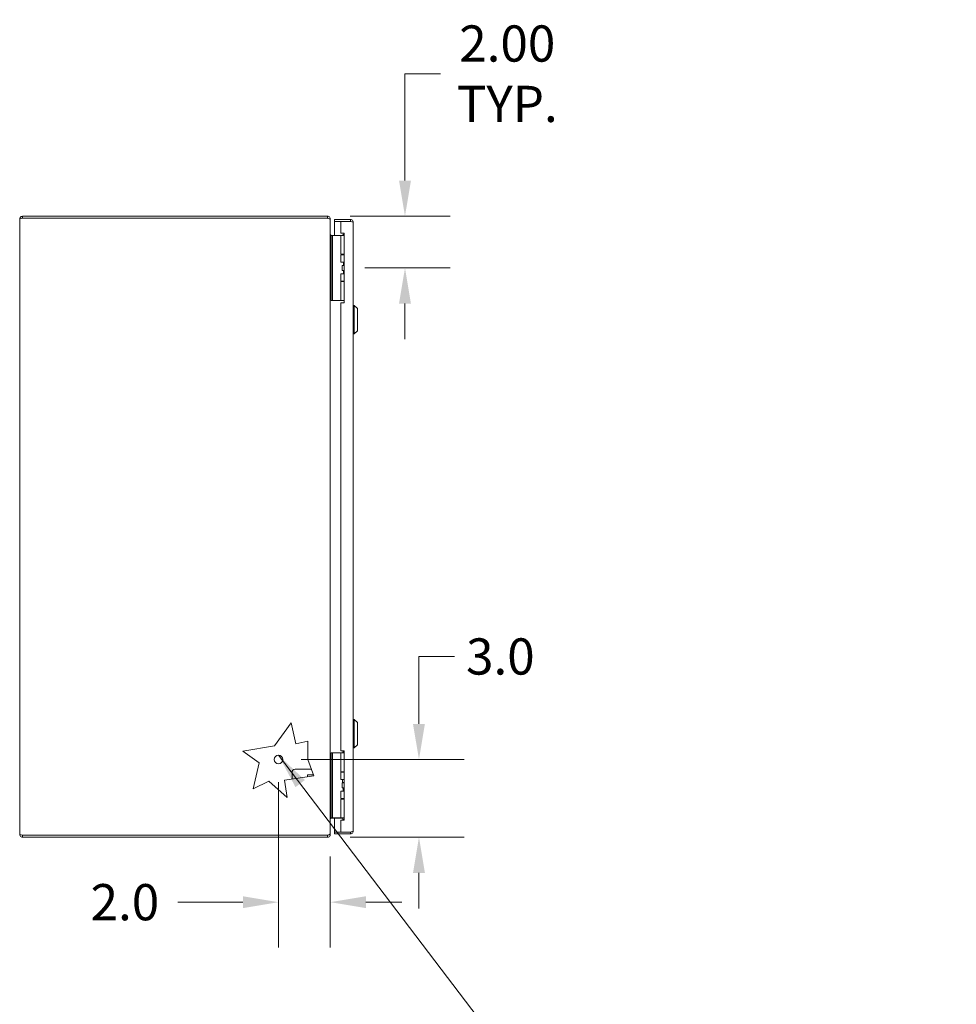
# Model space of a CAD drawing. Units: inches. Extents: x 9 to 232, y 4 to 143.
# Drawn here: x 11 to 47, y 79 to 117 of the extents above; entities that cross this region are included whole.
import ezdxf

# ---------------------------------------------------------------- set-up
doc = ezdxf.new("R2010")
doc.units = ezdxf.units.IN
doc.header["$LTSCALE"] = 14
doc.header["$MEASUREMENT"] = 0
for name, color, linetype, lineweight in [('Dimension (ANSI)', 7, 'Continuous', 5), ('Symbol (ANSI)', 7, 'Continuous', 5), ('Visible (ANSI)', 7, 'Continuous', 5)]:
    doc.layers.add(name, color=color, linetype=linetype, lineweight=lineweight)
doc.styles.add('ROMANS', font='romans.shx')
doc.dimstyles.new('Default (ANSI)', dxfattribs={"dimscale": 14, "dimtxt": 0.1, "dimasz": 0.098425, "dimexe": 0.125, "dimexo": 0.0625, "dimgap": 0.031496, "dimtad": 0, "dimtih": 1, "dimtoh": 1, "dimrnd": 1e-08, "dimzin": 0, "dimdsep": 46, "dimtxsty": 'ROMANS', "dimcen": 0.09, "dimdle": 0.393701, "dimclrd": 256, "dimclre": 256, "dimclrt": 256, "dimadec": 0, "dimazin": 0, "dimtfac": 1, "dimtofl": 0, "dimtmove": 0, "dimatfit": 3, "dimfxl": 1, "dimtolj": 1, "dimtzin": 0, "dimlwd": -1, "dimlwe": -1, "dimarcsym": 0})
doc.dimstyles.new('Default (ANSI)$7', dxfattribs={"dimscale": 14, "dimtxt": 0.1, "dimasz": 0.098425, "dimexe": 0.125, "dimexo": 0.0625, "dimgap": 0.031496, "dimtad": 0, "dimtih": 1, "dimtoh": 1, "dimrnd": 1e-08, "dimzin": 0, "dimdsep": 46, "dimtxsty": 'ROMANS', "dimcen": 0.09, "dimdle": 0.393701, "dimclrd": 256, "dimclre": 256, "dimclrt": 256, "dimadec": 0, "dimazin": 0, "dimtfac": 1, "dimtofl": 0, "dimtmove": 0, "dimatfit": 3, "dimfxl": 1, "dimtolj": 1, "dimtzin": 0, "dimlwd": -1, "dimlwe": -1, "dimarcsym": 0})

# ---------------------------------------------------------------- blocks, each defined once
blk = doc.blocks.new('*D13')
at = {"layer": 'Defpoints', "color": 0, "transparency": 16777216}
for p in [(20.923, 88.399), (22.818, 85.399), (26.347, 85.399)]:
    blk.add_point(p, dxfattribs=at)
at = {"layer": 'Dimension (ANSI)', "transparency": 16777216}
for p, q in [((26.347, 89.777), (26.347, 92.384)), ((26.347, 92.384), (27.725, 92.384)), ((21.798, 88.399), (28.097, 88.399)), ((23.693, 85.399), (28.097, 85.399)), ((26.347, 84.021), (26.347, 82.643))]:
    blk.add_line(p, q, dxfattribs=at)
for points in [[(26.117, 89.777), (26.576, 89.777), (26.347, 88.399)], [(26.117, 84.021), (26.576, 84.021), (26.347, 85.399)]]:
    blk.add_solid(points, dxfattribs=at)
at = {"layer": 'Dimension (ANSI)', "transparency": 16777216, "insert": (28.166, 93.084), "char_height": 1.4, "attachment_point": 1, "style": 'ROMANS'}
blk.add_mtext('\\A1;3.0', dxfattribs=at)
blk = doc.blocks.new('*D14')
at = {"layer": 'Defpoints', "color": 0, "transparency": 16777216}
for p in [(20.923, 88.399), (22.923, 85.53), (20.923, 82.887)]:
    blk.add_point(p, dxfattribs=at)
at = {"layer": 'Dimension (ANSI)', "transparency": 16777216}
for p, q in [((20.923, 87.524), (20.923, 81.137)), ((22.923, 84.655), (22.923, 81.137)), ((19.545, 82.887), (17.037, 82.887)), ((24.301, 82.887), (25.679, 82.887))]:
    blk.add_line(p, q, dxfattribs=at)
for points in [[(19.545, 83.117), (19.545, 82.657), (20.923, 82.887)], [(24.301, 83.117), (24.301, 82.657), (22.923, 82.887)]]:
    blk.add_solid(points, dxfattribs=at)
at = {"layer": 'Dimension (ANSI)', "transparency": 16777216, "insert": (13.663, 83.587), "char_height": 1.4, "attachment_point": 1, "style": 'ROMANS'}
blk.add_mtext('\\A1;2.0', dxfattribs=at)
blk = doc.blocks.new('*D15')
at = {"layer": 'Defpoints', "color": 0, "transparency": 16777216}
for p in [(22.818, 109.399), (25.807, 109.399), (23.385, 107.401)]:
    blk.add_point(p, dxfattribs=at)
at = {"layer": 'Dimension (ANSI)', "transparency": 16777216}
for p, q in [((25.807, 110.777), (25.807, 114.908)), ((25.807, 114.908), (27.185, 114.908)), ((23.693, 109.399), (27.557, 109.399)), ((24.26, 107.401), (27.557, 107.401)), ((25.807, 106.023), (25.807, 104.645))]:
    blk.add_line(p, q, dxfattribs=at)
for points in [[(25.577, 110.777), (26.037, 110.777), (25.807, 109.399)], [(25.577, 106.023), (26.037, 106.023), (25.807, 107.401)]]:
    blk.add_solid(points, dxfattribs=at)
at = {"layer": 'Dimension (ANSI)', "transparency": 16777216, "insert": (29.759, 114.908), "char_height": 1.4, "attachment_point": 5, "style": 'ROMANS'}
blk.add_mtext('\\A1;2.00\\PTYP.', dxfattribs=at)

msp = doc.modelspace()

# ---------------------------------------------------------------- linework, layer by layer
at = {"layer": 'Visible (ANSI)'}
for p, q in [((10.923, 85.504), (10.923, 109.294)), ((22.818, 109.399), (11.029, 109.399)), ((11.029, 109.325), (11.029, 109.399)), ((11.029, 109.325), (22.818, 109.325)), ((11.029, 109.324), (22.818, 109.324)), ((22.818, 109.325), (22.818, 109.399)), ((22.897, 109.294), (22.923, 109.294)), ((22.923, 109.268), (22.923, 109.294)), ((22.923, 109.268), (22.923, 85.53)), ((23.704, 109.274), (23.08, 109.274)), ((23.08, 109.2), (23.08, 109.274)), ((23.704, 109.2), (23.704, 109.274)), ((23.704, 109.2), (23.08, 109.2)), ((23.33, 109.199), (23.08, 109.199)), ((23.08, 109.199), (23.08, 108.661)), ((23.33, 109.199), (23.33, 108.742)), ((23.33, 109.199), (23.704, 109.199)), ((23.81, 109.169), (23.81, 85.629)), ((22.954, 108.661), (22.954, 108.536)), ((22.954, 108.661), (23.013, 108.661)), ((22.954, 106.266), (22.954, 108.536)), ((23.04, 108.661), (23.013, 108.661)), ((23.013, 108.536), (23.013, 108.661)), ((23.013, 106.266), (23.013, 108.536)), ((23.226, 108.661), (23.04, 108.661)), ((23.248, 108.661), (23.226, 108.661)), ((23.333, 108.661), (23.248, 108.661)), ((23.33, 108.742), (23.455, 108.742)), ((23.333, 108.661), (23.455, 108.661)), ((23.333, 107.929), (23.333, 108.661)), ((23.455, 108.723), (23.401, 108.67)), ((23.401, 108.67), (23.41, 108.661)), ((23.455, 108.67), (23.445, 108.661)), ((23.455, 108.742), (23.455, 106.055)), ((23.333, 107.929), (23.455, 107.929)), ((23.333, 107.911), (23.455, 107.911)), ((23.333, 107.626), (23.333, 107.911)), ((23.433, 107.929), (23.433, 107.911)), ((23.455, 107.626), (23.333, 107.626)), ((23.382, 107.501), (23.385, 107.501)), ((23.382, 107.301), (23.382, 107.501)), ((23.385, 107.501), (23.455, 107.501)), ((23.385, 107.301), (23.385, 107.501)), ((23.433, 107.626), (23.433, 107.501)), ((23.333, 107.176), (23.455, 107.176)), ((23.333, 106.89), (23.333, 107.176)), ((23.382, 107.301), (23.385, 107.301)), ((23.385, 107.301), (23.455, 107.301)), ((23.433, 107.301), (23.433, 107.176)), ((23.333, 106.89), (23.455, 106.89)), ((23.333, 106.873), (23.455, 106.873)), ((23.333, 106.141), (23.333, 106.873)), ((23.433, 106.89), (23.433, 106.873)), ((22.954, 106.266), (22.954, 106.141)), ((23.013, 106.141), (23.013, 106.266)), ((23.013, 106.141), (22.954, 106.141)), ((23.04, 106.141), (23.013, 106.141)), ((23.226, 106.141), (23.04, 106.141)), ((23.248, 106.141), (23.226, 106.141)), ((23.333, 106.141), (23.248, 106.141)), ((23.33, 106.055), (23.33, 88.743)), ((23.455, 106.055), (23.33, 106.055)), ((23.333, 106.141), (23.455, 106.141)), ((23.849, 105.95), (23.81, 105.95)), ((23.849, 105.95), (23.849, 104.848)), ((23.967, 105.832), (23.849, 105.95)), ((23.967, 105.832), (23.967, 104.966)), ((23.849, 104.848), (23.81, 104.848)), ((23.967, 104.966), (23.849, 104.848)), ((20.761, 88.93), (21.406, 89.819)), ((21.406, 89.819), (21.585, 89.004)), ((23.849, 89.95), (23.81, 89.95)), ((23.849, 89.95), (23.849, 88.848)), ((23.967, 89.832), (23.849, 89.95)), ((23.967, 89.832), (23.967, 88.966)), ((21.585, 89.004), (22.052, 89.107)), ((22.052, 89.107), (22.052, 88.399)), ((19.547, 88.719), (20.761, 88.93)), ((20.18, 88.269), (19.547, 88.719)), ((23.33, 88.743), (23.455, 88.743)), ((23.439, 88.735), (23.396, 88.661)), ((23.455, 88.735), (23.439, 88.735)), ((23.455, 88.743), (23.455, 86.056)), ((23.849, 88.848), (23.81, 88.848)), ((23.967, 88.966), (23.849, 88.848)), ((22.052, 88.399), (22.284, 87.767)), ((22.954, 88.661), (22.954, 88.536)), ((22.954, 88.661), (23.013, 88.661)), ((22.954, 86.266), (22.954, 88.536)), ((23.04, 88.661), (23.013, 88.661)), ((23.013, 88.536), (23.013, 88.661)), ((23.013, 86.266), (23.013, 88.536)), ((23.226, 88.661), (23.04, 88.661)), ((23.248, 88.661), (23.226, 88.661)), ((23.333, 88.661), (23.248, 88.661)), ((23.333, 88.661), (23.455, 88.661)), ((23.333, 87.929), (23.333, 88.661)), ((19.937, 87.269), (20.18, 88.269)), ((21.568, 88.026), (22.189, 88.026)), ((23.333, 87.929), (23.455, 87.929)), ((23.333, 87.911), (23.455, 87.911)), ((23.333, 87.626), (23.333, 87.911)), ((23.396, 87.911), (23.396, 87.929)), ((20.553, 87.563), (19.937, 87.269)), ((21.256, 86.936), (20.553, 87.563)), ((22.284, 87.767), (21.159, 87.602)), ((21.159, 87.602), (21.256, 86.936)), ((21.443, 87.901), (21.443, 87.644)), ((22.043, 87.732), (22.043, 87.798)), ((22.059, 87.813), (22.267, 87.813)), ((23.455, 87.626), (23.333, 87.626)), ((23.396, 87.515), (23.396, 87.626)), ((23.333, 87.176), (23.455, 87.176)), ((23.333, 86.89), (23.333, 87.176)), ((23.382, 87.501), (23.385, 87.501)), ((23.382, 87.301), (23.382, 87.501)), ((23.382, 87.301), (23.385, 87.301)), ((23.385, 87.501), (23.455, 87.501)), ((23.385, 87.301), (23.385, 87.501)), ((23.385, 87.301), (23.455, 87.301)), ((23.455, 87.515), (23.396, 87.515)), ((23.404, 87.501), (23.396, 87.515)), ((23.423, 87.176), (23.423, 87.301)), ((23.333, 86.89), (23.455, 86.89)), ((23.333, 86.873), (23.455, 86.873)), ((23.333, 86.141), (23.333, 86.873)), ((23.396, 86.873), (23.396, 86.89)), ((22.954, 86.266), (22.954, 86.141)), ((23.013, 86.141), (22.954, 86.141)), ((22.955, 86.137), (23.379, 86.137)), ((23.013, 86.141), (23.013, 86.266)), ((23.04, 86.141), (23.013, 86.141)), ((23.226, 86.141), (23.04, 86.141)), ((23.08, 86.137), (23.08, 85.599)), ((23.248, 86.141), (23.226, 86.141)), ((23.333, 86.141), (23.248, 86.141)), ((23.33, 86.056), (23.33, 85.599)), ((23.455, 86.056), (23.33, 86.056)), ((23.333, 86.141), (23.455, 86.141)), ((23.379, 86.137), (23.379, 86.141)), ((23.396, 86.131), (23.396, 86.141)), ((22.818, 85.474), (11.029, 85.474)), ((11.029, 85.473), (22.818, 85.473)), ((11.029, 85.473), (11.029, 85.399)), ((11.029, 85.399), (22.818, 85.399)), ((22.818, 85.399), (22.818, 85.473)), ((22.897, 85.504), (22.923, 85.504)), ((22.923, 85.504), (22.923, 85.53)), ((23.33, 85.599), (23.08, 85.599)), ((23.704, 85.598), (23.08, 85.598)), ((23.08, 85.598), (23.08, 85.524)), ((23.08, 85.524), (23.704, 85.524)), ((23.704, 85.599), (23.33, 85.599)), ((23.704, 85.598), (23.704, 85.524))]:
    msp.add_line(p, q, dxfattribs=at)
msp.add_circle((20.923, 88.399), 0.168, dxfattribs=at)
for centre, radius, start, end in [((22.955, 108.692), 0.105, 258.3043, 269.7278), ((21.568, 87.901), 0.125, 90, 180), ((22.059, 87.798), 0.0156, 90, 180), ((22.955, 86.106), 0.105, 90.2722, 101.6957)]:
    msp.add_arc(centre, radius, start, end, dxfattribs=at)
for points, knots in [([(11.029, 109.399), (10.99, 109.399), (10.953, 109.376), (10.935, 109.342), (10.927, 109.327), (10.923, 109.31), (10.923, 109.294)], [0, 0, 0, 0, 1.095058, 1.095058, 1.095058, 1.570796, 1.570796, 1.570796, 1.570796]), ([(10.923, 109.294), (10.923, 109.301), (10.946, 109.308), (10.98, 109.315), (10.995, 109.318), (11.012, 109.321), (11.029, 109.324)], [0, 0, 0, 0, 1.095058, 1.095058, 1.095058, 1.570796, 1.570796, 1.570796, 1.570796]), ([(11.015, 109.321), (11.018, 109.323), (11.022, 109.324), (11.026, 109.325), (11.027, 109.325), (11.028, 109.325), (11.029, 109.325)], [1.1074378, 1.1074378, 1.1074378, 1.1074378, 1.4834748, 1.4834748, 1.4834748, 1.5707963, 1.5707963, 1.5707963, 1.5707963]), ([(22.923, 109.294), (22.923, 109.332), (22.901, 109.37), (22.866, 109.387), (22.852, 109.395), (22.835, 109.399), (22.818, 109.399)], [0, 0, 0, 0, 1.095058, 1.095058, 1.095058, 1.570796, 1.570796, 1.570796, 1.570796]), ([(22.818, 109.324), (22.857, 109.311), (22.894, 109.298), (22.912, 109.285), (22.919, 109.279), (22.923, 109.273), (22.923, 109.268)], [0, 0, 0, 0, 1.095058, 1.095058, 1.095058, 1.570796, 1.570796, 1.570796, 1.570796]), ([(23.81, 109.169), (23.81, 109.207), (23.787, 109.245), (23.753, 109.262), (23.738, 109.27), (23.721, 109.274), (23.704, 109.274)], [0, 0, 0, 0, 1.095058, 1.095058, 1.095058, 1.570796, 1.570796, 1.570796, 1.570796]), ([(23.718, 109.196), (23.715, 109.198), (23.711, 109.199), (23.707, 109.2), (23.706, 109.2), (23.705, 109.2), (23.704, 109.2)], [1.1074378, 1.1074378, 1.1074378, 1.1074378, 1.4834748, 1.4834748, 1.4834748, 1.5707963, 1.5707963, 1.5707963, 1.5707963]), ([(23.704, 109.199), (23.743, 109.192), (23.78, 109.185), (23.798, 109.178), (23.806, 109.175), (23.81, 109.172), (23.81, 109.169)], [0, 0, 0, 0, 1.095058, 1.095058, 1.095058, 1.570796, 1.570796, 1.570796, 1.570796]), ([(22.934, 108.668), (22.931, 108.671), (22.928, 108.674), (22.926, 108.678), (22.925, 108.682), (22.924, 108.686), (22.923, 108.69)], [-2.4210092, -2.4210092, -2.4210092, -2.4210092, -2.0128023, -2.0128023, -2.0128023, -1.6191482, -1.6191482, -1.6191482, -1.6191482]), ([(22.934, 108.586), (22.931, 108.596), (22.928, 108.608), (22.926, 108.621), (22.925, 108.633), (22.924, 108.647), (22.923, 108.66)], [-2.4210092, -2.4210092, -2.4210092, -2.4210092, -2.0128023, -2.0128023, -2.0128023, -1.6191482, -1.6191482, -1.6191482, -1.6191482]), ([(22.934, 86.211), (22.931, 86.202), (22.928, 86.19), (22.926, 86.177), (22.925, 86.165), (22.924, 86.151), (22.923, 86.137)], [-2.4210092, -2.4210092, -2.4210092, -2.4210092, -2.0128023, -2.0128023, -2.0128023, -1.6191482, -1.6191482, -1.6191482, -1.6191482]), ([(22.934, 86.13), (22.931, 86.127), (22.928, 86.123), (22.926, 86.12), (22.925, 86.116), (22.924, 86.112), (22.923, 86.108)], [-2.4210092, -2.4210092, -2.4210092, -2.4210092, -2.0128023, -2.0128023, -2.0128023, -1.6191482, -1.6191482, -1.6191482, -1.6191482]), ([(23.418, 86.056), (23.417, 86.064), (23.415, 86.072), (23.409, 86.093), (23.405, 86.105), (23.4, 86.12), (23.398, 86.124), (23.396, 86.13), (23.396, 86.131), (23.396, 86.131)], [-0.8128018, -0.8128018, -0.8128018, -0.8128018, -0.7504936, -0.7504936, -0.6361462, -0.6361462, -0.5914571, -0.5914571, -0.546768, -0.546768, -0.546768, -0.546768]), ([(23.81, 85.629), (23.81, 85.622), (23.787, 85.615), (23.753, 85.608), (23.738, 85.605), (23.721, 85.602), (23.704, 85.599)], [0, 0, 0, 0, 1.095058, 1.095058, 1.095058, 1.570796, 1.570796, 1.570796, 1.570796]), ([(23.704, 85.524), (23.743, 85.524), (23.78, 85.547), (23.798, 85.581), (23.806, 85.596), (23.81, 85.613), (23.81, 85.629)], [0, 0, 0, 0, 1.095058, 1.095058, 1.095058, 1.570796, 1.570796, 1.570796, 1.570796]), ([(10.923, 85.504), (10.923, 85.466), (10.946, 85.428), (10.98, 85.411), (10.995, 85.403), (11.012, 85.399), (11.029, 85.399)], [0, 0, 0, 0, 1.095058, 1.095058, 1.095058, 1.570796, 1.570796, 1.570796, 1.570796]), ([(11.029, 85.474), (10.99, 85.481), (10.953, 85.488), (10.935, 85.495), (10.927, 85.498), (10.923, 85.501), (10.923, 85.504)], [0, 0, 0, 0, 1.095058, 1.095058, 1.095058, 1.570796, 1.570796, 1.570796, 1.570796]), ([(11.015, 85.476), (11.018, 85.475), (11.022, 85.473), (11.026, 85.473), (11.027, 85.473), (11.028, 85.473), (11.029, 85.473)], [1.1074378, 1.1074378, 1.1074378, 1.1074378, 1.4834748, 1.4834748, 1.4834748, 1.5707963, 1.5707963, 1.5707963, 1.5707963]), ([(22.923, 85.53), (22.923, 85.517), (22.901, 85.504), (22.866, 85.491), (22.852, 85.485), (22.835, 85.479), (22.818, 85.474)], [0, 0, 0, 0, 1.095058, 1.095058, 1.095058, 1.570796, 1.570796, 1.570796, 1.570796]), ([(22.818, 85.399), (22.857, 85.399), (22.894, 85.422), (22.912, 85.456), (22.919, 85.471), (22.923, 85.488), (22.923, 85.504)], [0, 0, 0, 0, 1.095058, 1.095058, 1.095058, 1.570796, 1.570796, 1.570796, 1.570796]), ([(23.718, 85.601), (23.715, 85.6), (23.711, 85.598), (23.707, 85.598), (23.706, 85.598), (23.705, 85.598), (23.704, 85.598)], [1.1074378, 1.1074378, 1.1074378, 1.1074378, 1.4834748, 1.4834748, 1.4834748, 1.5707963, 1.5707963, 1.5707963, 1.5707963])]:
    msp.add_open_spline(points, degree=3, knots=knots, dxfattribs=at)
for points in [[(22.818, 109.325), (22.826, 109.325), (22.833, 109.322), (22.839, 109.317)], [(22.923, 108.69), (22.923, 108.691), (22.923, 108.691), (22.923, 108.692)], [(22.923, 108.66), (22.923, 108.662), (22.923, 108.664), (22.923, 108.666)], [(22.954, 108.66), (22.947, 108.661), (22.94, 108.663), (22.934, 108.668)], [(22.954, 108.56), (22.947, 108.561), (22.94, 108.57), (22.934, 108.586)], [(23.385, 108.661), (23.388, 108.662), (23.391, 108.663), (23.393, 108.664)], [(23.393, 108.664), (23.396, 108.665), (23.399, 108.667), (23.401, 108.67)], [(22.923, 86.137), (22.923, 86.136), (22.923, 86.134), (22.923, 86.132)], [(22.923, 86.108), (22.923, 86.107), (22.923, 86.107), (22.923, 86.106)], [(22.954, 86.238), (22.947, 86.237), (22.94, 86.228), (22.934, 86.211)], [(22.955, 86.137), (22.947, 86.137), (22.94, 86.135), (22.934, 86.13)], [(23.396, 86.133), (23.391, 86.136), (23.385, 86.137), (23.379, 86.137)], [(22.818, 85.473), (22.826, 85.473), (22.833, 85.476), (22.839, 85.481)]]:
    msp.add_open_spline(points, degree=3, dxfattribs=at)

# ---------------------------------------------------------------- dimensions: what is measured, and where the dimension line sits
at = {"layer": 'Dimension (ANSI)'}
dim = msp.add_linear_dim(base=(25.807, 109.399), p1=(23.385, 107.401), p2=(22.818, 109.399), angle=90, text='<>\\PTYP.', dimstyle='Default (ANSI)', override={"dimgap": 0.031496, "dimdec": 2, "dimtol": 0, "dimlim": 0, "dimtp": 0, "dimtm": 0, "dimtdec": 2, "dimatfit": 1}, dxfattribs=at)
dim.commit()
dim.dimension.update_dxf_attribs({"geometry": '*D15', "text_midpoint": (29.759, 114.908), "dimtype": 160})
for base, p1, p2, angle, override, picture, middle in [((26.347, 85.399), (20.923, 88.399), (22.818, 85.399), 90, {"dimgap": 0.031496, "dimdec": 1, "dimtol": 0, "dimlim": 0, "dimtp": 0, "dimtm": 0, "dimtdec": 1, "dimatfit": 1}, '*D13', (29.632, 92.384)), ((20.923, 82.887), (22.923, 85.53), (20.923, 88.399), 180, {"dimgap": 0.031496, "dimtih": 0, "dimtoh": 0, "dimdec": 1, "dimtol": 0, "dimlim": 0, "dimtp": 0, "dimtm": 0, "dimtdec": 1, "dimatfit": 1}, '*D14', (15.129, 82.887))]:
    dim = msp.add_linear_dim(base=base, p1=p1, p2=p2, angle=angle, dimstyle='Default (ANSI)', override=override, dxfattribs=at)
    dim.commit()
    dim.dimension.update_dxf_attribs({"geometry": picture, "text_midpoint": middle, "dimtype": 160})

# ---------------------------------------------------------------- leaders
at = {"layer": 'Symbol (ANSI)', "annotation_type": 0, "has_hookline": 1, "hookline_direction": 0, "text_width": 20.461}
msp.add_leader([(20.923, 88.567), (29.789, 76.913), (31.167, 76.913)], dimstyle='Default (ANSI)$7', override={"dimtad": 0}, dxfattribs=at)

doc.saveas('drawing.dxf')
